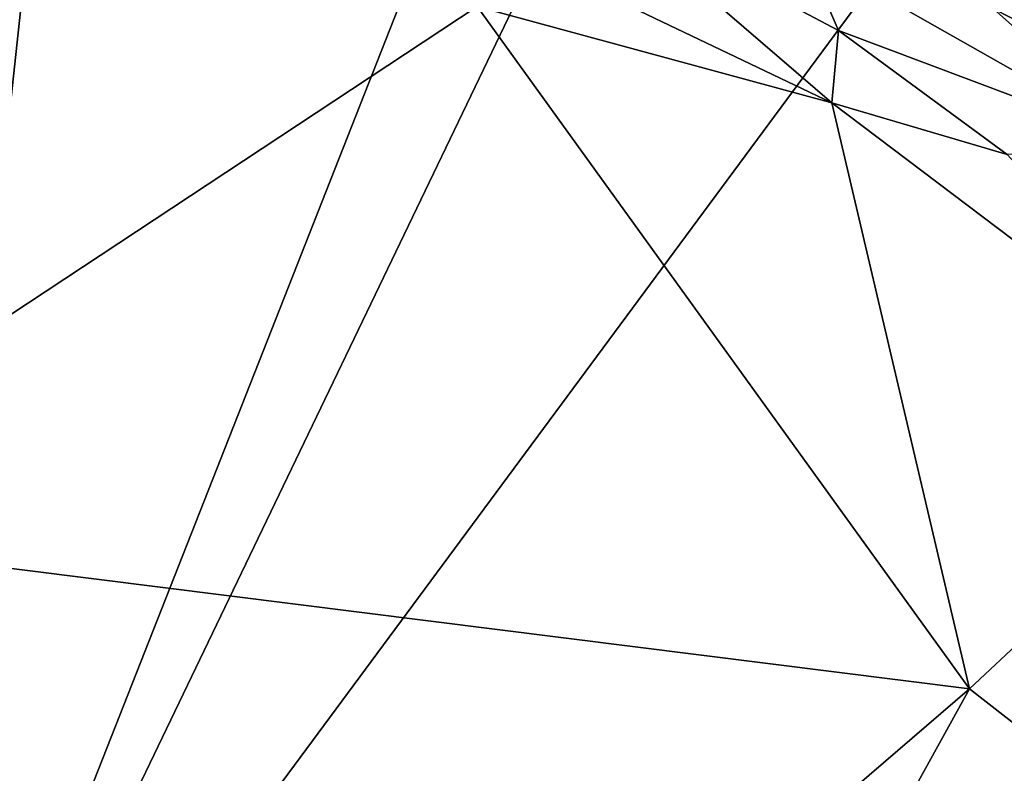
# Model space of a CAD drawing. Units: metres. Extents: x 23 to 33, y -4.5 to 5.5.
# Drawn here: x 29.6 to 30.4, y 2.9 to 3.5 of the extents above; entities that cross this region are included whole.
import ezdxf

# ---------------------------------------------------------------- set-up
doc = ezdxf.new("R2010")
doc.units = ezdxf.units.M

msp = doc.modelspace()

# ---------------------------------------------------------------- linework, layer by layer
at = {"layer": '1'}
for points in [[(29.05381, 5.282, 8.64822), (29.53194, 2.52593, 8.66108), (29.79771, 4.99273, 8.65037)], [(29.79771, 4.99273, 8.65037), (29.53194, 2.52593, 8.66108), (30.41886, 4.77784, 8.64569)], [(30.41886, 4.77784, 8.64569), (29.53194, 2.52593, 8.66108), (30.59582, 4.7384, 8.63697)], [(30.59582, 4.7384, 8.63697), (29.53194, 2.52593, 8.66108), (30.88743, 4.35839, 8.65457)], [(30.88743, 4.35839, 8.65457), (29.53194, 2.52593, 8.66108), (31.94027, 3.54173, 8.64861)], [(29.03683, 4.00245, 3.42852), (29.64025, 3.7271, 3.42991), (29.38611, 3.13639, 3.43092)], [(29.38611, 3.13639, 3.43092), (29.64025, 3.7271, 3.42991), (29.98927, 3.53459, 3.42867)], [(30.0794, 3.54739, 3.43512), (30.08575, 3.61116, 3.44761), (30.2601, 3.46091, 3.4428)], [(30.2601, 3.46091, 3.4428), (30.08575, 3.61116, 3.44761), (30.26519, 3.51616, 3.45865)], [(30.26519, 3.51616, 3.45865), (30.08575, 3.61116, 3.44761), (30.23932, 3.57616, 3.47763)], [(30.33002, 3.60622, 3.54424), (30.47806, 3.5364, 3.59841), (30.57179, 3.43683, 3.57126)], [(30.38372, 3.5327, 3.51757), (30.33002, 3.60622, 3.54424), (30.57179, 3.43683, 3.57126)], [(30.23932, 3.57616, 3.47763), (30.38372, 3.5327, 3.51757), (30.50214, 3.4271, 3.50835)], [(30.26519, 3.51616, 3.45865), (30.23932, 3.57616, 3.47763), (30.50214, 3.4271, 3.50835)], [(30.2601, 3.46091, 3.4428), (29.98927, 3.53459, 3.42867), (30.0794, 3.54739, 3.43512)], [(30.3652, 3.0134, 3.42815), (29.38611, 3.13639, 3.43092), (29.98927, 3.53459, 3.42867)], [(29.53194, 2.52593, 8.66108), (31.82346, 2.94339, 8.65862), (31.94027, 3.54173, 8.64861)], [(29.98927, 3.53459, 3.42867), (30.2601, 3.46091, 3.4428), (30.3652, 3.0134, 3.42815)], [(30.50214, 3.4271, 3.50835), (30.38372, 3.5327, 3.51757), (30.57179, 3.43683, 3.57126)], [(30.2601, 3.46091, 3.4428), (30.26519, 3.51616, 3.45865), (30.39409, 3.42138, 3.46082)], [(30.26519, 3.51616, 3.45865), (30.50214, 3.4271, 3.50835), (30.39409, 3.42138, 3.46082)], [(30.2601, 3.46091, 3.4428), (30.39409, 3.42138, 3.46082), (30.58283, 3.21693, 3.44516)], [(30.3652, 3.0134, 3.42815), (30.2601, 3.46091, 3.4428), (30.58283, 3.21693, 3.44516)], [(30.69347, 2.75751, 3.43012), (30.3652, 3.0134, 3.42815), (30.58283, 3.21693, 3.44516)], [(29.38611, 3.13639, 3.43092), (30.3652, 3.0134, 3.42815), (29.50766, 2.27558, 3.44117)], [(29.56385, 1.56302, 3.44993), (29.50766, 2.27558, 3.44117), (30.3652, 3.0134, 3.42815)], [(29.56385, 1.56302, 3.44993), (30.3652, 3.0134, 3.42815), (30.69347, 2.75751, 3.43012)]]:
    msp.add_3dface(points, dxfattribs=at)

doc.saveas('drawing.dxf')
